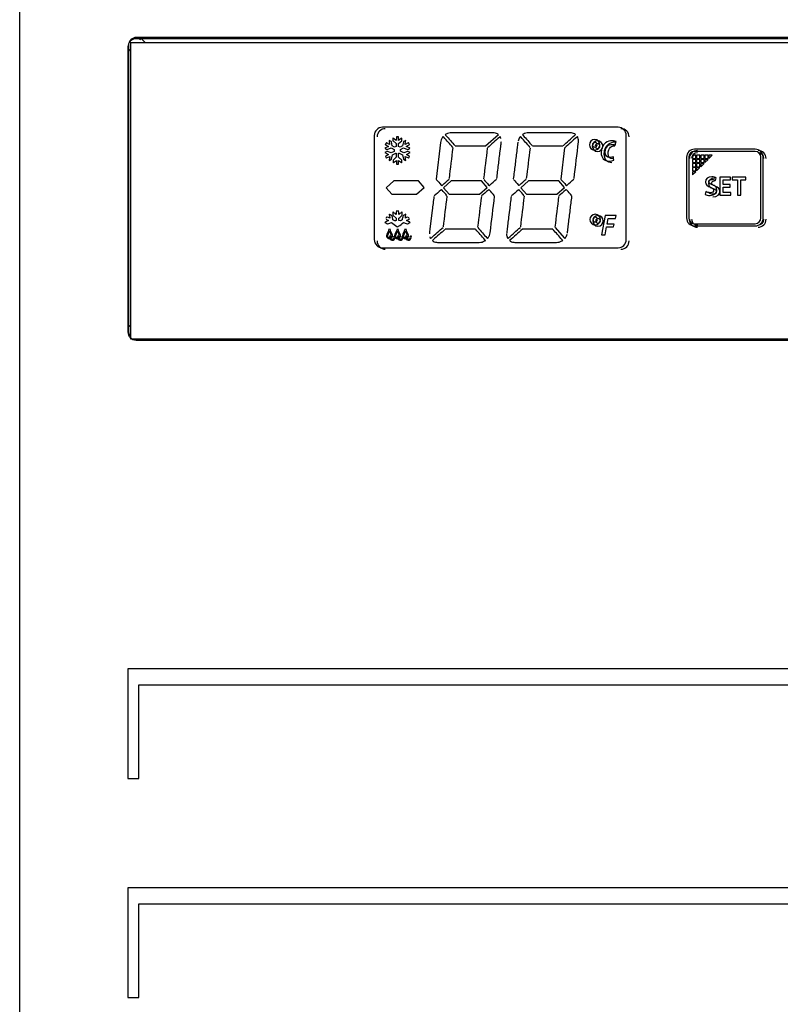
# Model space of a CAD drawing. Units: millimetres. Extents: x 828 to 3525, y 528 to 3580.
# Drawn here: x 838 to 977, y 1545 to 1725 of the extents above; entities that cross this region are included whole.
import ezdxf

# ---------------------------------------------------------------- set-up
doc = ezdxf.new("R2010")
doc.units = ezdxf.units.MM
doc.header["$LTSCALE"] = 20
doc.layers.add('P0114S0180(COVER', color=7, linetype='Continuous')
doc.layers.add('P0143S0010(PCB_D', color=7, linetype='Continuous')

msp = doc.modelspace()

# ---------------------------------------------------------------- linework, layer by layer
at = {"linetype": 'Continuous'}
for p, q in [((858.222, 1719.994), (858.222, 1667.994)), ((1078.603, 1720.494), (858.603, 1720.494)), ((858.603, 1720.494), (858.603, 1666.494)), ((1077.722, 1721.494), (859.722, 1721.494)), ((860.365, 1721.494), (860.365, 1721.435)), ((861.322, 1720.494), (860.522, 1721.294)), ((858.281, 1719.351), (858.222, 1719.351)), ((858.422, 1719.194), (858.603, 1719.013)), ((947.603, 1705.079), (904.602, 1705.079)), ((924.802, 1704.079), (917.184, 1704.079)), ((938.907, 1704.079), (931.289, 1704.079)), ((903.102, 1703.579), (903.102, 1684.578)), ((905.146, 1701.985), (905.115, 1701.93)), ((905.255, 1702.188), (905.146, 1701.985)), ((905.285, 1702.242), (905.255, 1702.188)), ((905.341, 1702.215), (905.285, 1702.242)), ((905.899, 1701.944), (905.341, 1702.215)), ((905.92, 1702.625), (905.807, 1702.686)), ((905.807, 1702.686), (905.823, 1702.56)), ((905.823, 1702.56), (905.899, 1701.944)), ((906.202, 1702.471), (905.92, 1702.625)), ((906.229, 1702.456), (906.202, 1702.471)), ((906.235, 1702.427), (906.229, 1702.456)), ((906.385, 1701.684), (906.235, 1702.427)), ((906.606, 1703.022), (906.502, 1703.096)), ((906.502, 1703.096), (906.502, 1702.615)), ((906.502, 1702.615), (906.526, 1702.596)), ((906.526, 1702.596), (907.111, 1702.105)), ((907.114, 1702.657), (906.606, 1703.022)), ((907.111, 1702.105), (907.111, 1701.557)), ((907.143, 1703.28), (907.114, 1702.657)), ((907.146, 1703.342), (907.143, 1703.28)), ((907.502, 1703.342), (907.146, 1703.342)), ((907.505, 1703.28), (907.502, 1703.342)), ((907.534, 1702.659), (907.505, 1703.28)), ((908.037, 1703.022), (907.534, 1702.659)), ((907.537, 1702.109), (908.117, 1702.596)), ((907.537, 1701.557), (907.537, 1702.109)), ((908.14, 1703.096), (908.037, 1703.022)), ((908.117, 1702.596), (908.14, 1702.615)), ((908.14, 1702.615), (908.14, 1703.096)), ((908.409, 1702.427), (908.26, 1701.684)), ((908.414, 1702.456), (908.409, 1702.427)), ((908.442, 1702.471), (908.414, 1702.456)), ((908.725, 1702.625), (908.442, 1702.471)), ((908.836, 1702.686), (908.725, 1702.625)), ((908.745, 1701.943), (908.82, 1702.56)), ((909.302, 1702.215), (908.745, 1701.943)), ((908.82, 1702.56), (908.836, 1702.686)), ((909.358, 1702.242), (909.302, 1702.215)), ((909.388, 1702.188), (909.358, 1702.242)), ((909.5, 1701.985), (909.388, 1702.188)), ((909.53, 1701.931), (909.5, 1701.985)), ((915.199, 1702.323), (914.375, 1695.61)), ((923.407, 1701.679), (925.754, 1703.754)), ((926.244, 1702.018), (926.27, 1702.232)), ((926.299, 1702.487), (926.3, 1702.506)), ((940.191, 1703.38), (940.038, 1703.246)), ((949.103, 1684.578), (949.103, 1703.579)), ((905.138, 1701.304), (905.023, 1701.247)), ((905.023, 1701.247), (905.135, 1701.187)), ((905.155, 1700.519), (905.044, 1700.457)), ((905.044, 1700.457), (905.158, 1700.402)), ((905.115, 1701.93), (905.169, 1701.897)), ((905.135, 1701.187), (905.419, 1701.032)), ((905.701, 1701.575), (905.138, 1701.304)), ((905.439, 1700.673), (905.155, 1700.519)), ((905.158, 1700.402), (905.722, 1700.131)), ((905.169, 1701.897), (905.701, 1701.575)), ((905.419, 1701.032), (905.446, 1701.018)), ((905.466, 1700.688), (905.439, 1700.673)), ((905.446, 1701.018), (905.474, 1701.029)), ((905.493, 1700.676), (905.466, 1700.688)), ((905.474, 1701.029), (906.183, 1701.307)), ((906.205, 1700.398), (905.493, 1700.676)), ((906.183, 1701.307), (906.73, 1701.009)), ((906.73, 1700.686), (906.205, 1700.398)), ((906.824, 1701.443), (906.385, 1701.684)), ((906.405, 1700.023), (907.041, 1700.369)), ((906.73, 1701.009), (906.73, 1700.686)), ((907.111, 1701.557), (906.824, 1701.443)), ((907.041, 1700.369), (907.129, 1700.335)), ((907.129, 1700.335), (907.129, 1699.597)), ((907.822, 1701.444), (907.537, 1701.557)), ((907.555, 1700.35), (907.627, 1700.378)), ((907.555, 1699.599), (907.555, 1700.35)), ((907.627, 1700.378), (908.281, 1700.023)), ((908.26, 1701.684), (907.822, 1701.444)), ((907.914, 1700.707), (907.917, 1700.81)), ((908.482, 1700.397), (907.914, 1700.707)), ((907.917, 1701.01), (908.461, 1701.307)), ((907.917, 1700.81), (907.917, 1701.01)), ((908.461, 1701.307), (909.171, 1701.029)), ((909.193, 1700.676), (908.482, 1700.397)), ((908.944, 1701.575), (909.477, 1701.897)), ((909.508, 1701.304), (908.944, 1701.575)), ((908.964, 1700.131), (909.528, 1700.402)), ((909.171, 1701.029), (909.2, 1701.018)), ((909.22, 1700.688), (909.193, 1700.676)), ((909.2, 1701.018), (909.226, 1701.032)), ((909.248, 1700.673), (909.22, 1700.688)), ((909.226, 1701.032), (909.51, 1701.187)), ((909.531, 1700.519), (909.248, 1700.673)), ((909.477, 1701.897), (909.53, 1701.931)), ((909.623, 1701.247), (909.508, 1701.304)), ((909.51, 1701.187), (909.623, 1701.247)), ((909.528, 1700.402), (909.642, 1700.457)), ((909.642, 1700.457), (909.531, 1700.519)), ((917.872, 1701.679), (923.407, 1701.679)), ((926.085, 1700.724), (926.191, 1701.586)), ((931.977, 1701.679), (937.512, 1701.679)), ((937.844, 1701.304), (937.145, 1695.61)), ((972.642, 1701.079), (961.563, 1701.079)), ((972.642, 1700.676), (961.563, 1700.676)), ((905.189, 1699.808), (905.136, 1699.776)), ((905.136, 1699.776), (905.165, 1699.721)), ((905.165, 1699.721), (905.275, 1699.518)), ((905.722, 1700.131), (905.189, 1699.808)), ((905.275, 1699.518), (905.306, 1699.463)), ((905.306, 1699.463), (905.361, 1699.489)), ((905.361, 1699.489), (905.92, 1699.761)), ((905.844, 1699.146), (905.828, 1699.019)), ((905.828, 1699.019), (905.94, 1699.082)), ((905.92, 1699.761), (905.844, 1699.146)), ((905.94, 1699.082), (906.223, 1699.234)), ((906.223, 1699.234), (906.249, 1699.25)), ((906.249, 1699.25), (906.256, 1699.28)), ((906.256, 1699.28), (906.405, 1700.023)), ((906.547, 1699.109), (906.524, 1699.089)), ((906.524, 1699.089), (906.524, 1698.609)), ((906.524, 1698.609), (906.627, 1698.683)), ((907.129, 1699.597), (906.547, 1699.109)), ((906.627, 1698.683), (907.132, 1699.046)), ((907.132, 1699.046), (907.161, 1698.426)), ((907.161, 1698.426), (907.164, 1698.364)), ((907.519, 1698.364), (907.521, 1698.426)), ((907.521, 1698.426), (907.55, 1699.048)), ((907.55, 1699.048), (908.059, 1698.683)), ((908.14, 1699.109), (907.555, 1699.599)), ((908.059, 1698.683), (908.162, 1698.609)), ((908.162, 1699.089), (908.14, 1699.109)), ((908.162, 1698.609), (908.162, 1699.089)), ((908.281, 1700.023), (908.429, 1699.28)), ((908.429, 1699.28), (908.436, 1699.249)), ((908.436, 1699.249), (908.462, 1699.234)), ((908.462, 1699.234), (908.746, 1699.082)), ((908.746, 1699.082), (908.858, 1699.019)), ((908.858, 1699.019), (908.765, 1699.761)), ((908.765, 1699.761), (909.323, 1699.489)), ((909.497, 1699.808), (908.964, 1700.131)), ((909.323, 1699.489), (909.38, 1699.463)), ((909.38, 1699.463), (909.41, 1699.517)), ((909.41, 1699.517), (909.521, 1699.72)), ((909.551, 1699.776), (909.497, 1699.808)), ((909.521, 1699.72), (909.551, 1699.776)), ((960.103, 1699.619), (960.103, 1688.54)), ((960.505, 1699.619), (960.505, 1688.54)), ((961.205, 1699.619), (961.205, 1699.376)), ((961.205, 1699.376), (961.805, 1699.376)), ((961.205, 1699.226), (961.205, 1698.626)), ((961.805, 1699.226), (961.205, 1699.226)), ((961.205, 1698.626), (961.805, 1698.626)), ((961.205, 1698.477), (961.205, 1697.876)), ((961.805, 1698.477), (961.205, 1698.477)), ((961.805, 1699.977), (961.563, 1699.977)), ((961.805, 1699.376), (961.805, 1699.977)), ((961.805, 1698.626), (961.805, 1699.226)), ((961.805, 1697.876), (961.805, 1698.477)), ((961.955, 1699.977), (961.955, 1699.376)), ((962.555, 1699.977), (961.955, 1699.977)), ((961.955, 1699.376), (962.555, 1699.376)), ((961.955, 1699.226), (961.955, 1698.626)), ((962.555, 1699.226), (961.955, 1699.226)), ((961.955, 1698.626), (962.555, 1698.626)), ((961.955, 1698.477), (961.955, 1697.876)), ((962.555, 1698.477), (961.955, 1698.477)), ((962.555, 1699.376), (962.555, 1699.977)), ((962.555, 1698.626), (962.555, 1699.226)), ((962.555, 1697.876), (962.555, 1698.477)), ((962.705, 1699.977), (962.705, 1699.376)), ((963.305, 1699.977), (962.705, 1699.977)), ((962.705, 1699.376), (963.305, 1699.376)), ((962.705, 1699.226), (962.705, 1698.626)), ((963.305, 1699.226), (962.705, 1699.226)), ((962.705, 1698.626), (963.305, 1698.626)), ((962.705, 1698.476), (962.705, 1697.88)), ((962.705, 1697.88), (963.301, 1698.476)), ((963.301, 1698.476), (962.705, 1698.476)), ((963.305, 1699.376), (963.305, 1699.977)), ((963.305, 1698.626), (963.305, 1699.226)), ((963.455, 1699.977), (963.455, 1699.376)), ((964.055, 1699.977), (963.455, 1699.977)), ((963.455, 1699.376), (964.055, 1699.376)), ((963.455, 1699.226), (963.455, 1698.63)), ((963.455, 1698.63), (964.051, 1699.226)), ((964.051, 1699.226), (963.455, 1699.226)), ((964.055, 1699.376), (964.055, 1699.977)), ((964.801, 1699.977), (964.205, 1699.977)), ((964.205, 1699.977), (964.205, 1699.38)), ((964.205, 1699.38), (964.801, 1699.977)), ((973.699, 1688.54), (973.699, 1699.619)), ((974.103, 1688.54), (974.103, 1699.619)), ((907.164, 1698.364), (907.519, 1698.364)), ((961.205, 1697.876), (961.805, 1697.876)), ((961.205, 1697.726), (961.205, 1697.126)), ((961.805, 1697.726), (961.205, 1697.726)), ((961.205, 1697.126), (961.805, 1697.126)), ((961.205, 1696.976), (961.205, 1696.38)), ((961.205, 1696.38), (961.801, 1696.976)), ((961.801, 1696.976), (961.205, 1696.976)), ((961.805, 1697.126), (961.805, 1697.726)), ((961.955, 1697.876), (962.555, 1697.876)), ((961.955, 1697.726), (961.955, 1697.13)), ((961.955, 1697.13), (962.551, 1697.726)), ((962.551, 1697.726), (961.955, 1697.726)), ((906.649, 1695.279), (905.268, 1694.057)), ((911.176, 1695.279), (906.649, 1695.279)), ((912.219, 1694.1), (911.176, 1695.279)), ((917.13, 1695.279), (915.749, 1694.057)), ((922.665, 1695.279), (917.13, 1695.279)), ((923.708, 1694.1), (922.665, 1695.279)), ((931.235, 1695.279), (929.854, 1694.057)), ((936.77, 1695.279), (931.235, 1695.279)), ((937.813, 1694.1), (936.77, 1695.279)), ((968.116, 1695.986), (966.2, 1695.986)), ((966.2, 1695.986), (966.2, 1692.691)), ((966.801, 1694.642), (966.801, 1695.492)), ((966.801, 1695.492), (968.116, 1695.492)), ((968.116, 1695.492), (968.116, 1695.986)), ((970.947, 1695.987), (968.459, 1695.987)), ((968.459, 1695.987), (968.459, 1695.483)), ((968.459, 1695.483), (969.397, 1695.483)), ((969.397, 1695.483), (969.397, 1692.692)), ((969.998, 1692.692), (969.998, 1695.483)), ((969.998, 1695.483), (970.947, 1695.483)), ((970.947, 1695.483), (970.947, 1695.987)), ((905.268, 1694.057), (906.31, 1692.878)), ((910.838, 1692.878), (912.219, 1694.1)), ((915.749, 1694.057), (916.792, 1692.878)), ((922.327, 1692.878), (923.708, 1694.1)), ((929.854, 1694.057), (930.896, 1692.878)), ((936.432, 1692.878), (937.813, 1694.1)), ((968.043, 1694.642), (966.801, 1694.642)), ((966.801, 1693.186), (966.801, 1694.154)), ((966.801, 1694.154), (968.043, 1694.154)), ((968.189, 1693.186), (966.801, 1693.186)), ((968.043, 1694.154), (968.043, 1694.642)), ((968.189, 1692.691), (968.189, 1693.186)), ((906.31, 1692.878), (910.838, 1692.878)), ((916.792, 1692.878), (922.327, 1692.878)), ((930.896, 1692.878), (936.432, 1692.878)), ((966.2, 1692.691), (968.189, 1692.691)), ((969.397, 1692.692), (969.998, 1692.692)), ((906.507, 1689.6), (906.507, 1688.999)), ((907.116, 1689.664), (907.093, 1689.178)), ((907.573, 1689.779), (907.121, 1689.779)), ((907.601, 1689.182), (907.579, 1689.664)), ((908.184, 1688.999), (908.184, 1689.6)), ((913.679, 1689.94), (913.371, 1687.433)), ((927.784, 1689.94), (927.63, 1688.687)), ((905.027, 1687.729), (905.128, 1687.673)), ((905.38, 1688.749), (905.353, 1688.7)), ((905.859, 1688.967), (905.918, 1688.488)), ((906.876, 1687.976), (906.505, 1688.178)), ((906.527, 1688.982), (906.55, 1688.964)), ((906.55, 1688.964), (907.085, 1688.513)), ((907.085, 1688.513), (907.085, 1688.059)), ((907.609, 1688.059), (907.609, 1688.518)), ((907.818, 1687.977), (907.609, 1688.059)), ((908.862, 1689.2), (908.76, 1689.146)), ((945.264, 1688.976), (944.608, 1685.468)), ((947.273, 1688.976), (945.264, 1688.976)), ((945.598, 1687.416), (945.792, 1688.442)), ((945.792, 1688.442), (947.164, 1688.442)), ((947.164, 1688.442), (947.273, 1688.976)), ((908.762, 1686.539), (908.338, 1685.56)), ((913.371, 1687.433), (913.265, 1686.571)), ((921.584, 1686.479), (916.049, 1686.479)), ((935.689, 1686.478), (930.155, 1686.478)), ((936.109, 1686.759), (937.761, 1684.892)), ((945.239, 1685.468), (945.496, 1686.886)), ((945.496, 1686.886), (946.772, 1686.886)), ((946.872, 1687.416), (945.598, 1687.416)), ((946.772, 1686.886), (946.872, 1687.416)), ((961.563, 1687.483), (972.642, 1687.483)), ((961.563, 1687.079), (972.642, 1687.079)), ((913.157, 1685.67), (913.156, 1685.651)), ((914.654, 1684.079), (922.272, 1684.079)), ((923.656, 1684.892), (923.78, 1684.751)), ((927.26, 1685.632), (927.259, 1685.593)), ((928.759, 1684.079), (936.377, 1684.079)), ((937.761, 1684.892), (937.885, 1684.751)), ((944.608, 1685.468), (945.239, 1685.468)), ((904.602, 1683.078), (947.603, 1683.078)), ((858.222, 1668.637), (858.281, 1668.637)), ((858.603, 1668.975), (858.422, 1668.794)), ((858.603, 1666.494), (1078.603, 1666.494))]:
    msp.add_line(p, q, dxfattribs=at)
for centre, radius, start, end in [((859.722, 1719.994), 1.5, 90, 180), ((859.609, 1720.437), 1.252, 43.16157, 52.84398), ((859.279, 1720.107), 1.252, 217.15602, 226.83843), ((859.722, 1667.994), 1.5, 180, 221.7374), ((859.279, 1667.881), 1.252, 133.16157, 142.84398)]:
    msp.add_arc(centre, radius, start, end, dxfattribs=at)
for points in [[(904.602, 1705.079), (903.774, 1705.079), (903.102, 1704.407), (903.102, 1703.579)], [(916.214, 1703.828), (916.16, 1703.798), (916.105, 1703.768), (916.05, 1703.737)], [(916.683, 1704.018), (916.522, 1703.976), (916.367, 1703.913), (916.214, 1703.828)], [(917.184, 1704.079), (917.009, 1704.079), (916.843, 1704.059), (916.683, 1704.018)], [(925.207, 1704.026), (925.078, 1704.062), (924.944, 1704.079), (924.802, 1704.079)], [(925.58, 1703.861), (925.459, 1703.934), (925.336, 1703.989), (925.207, 1704.026)], [(925.754, 1703.754), (925.696, 1703.79), (925.638, 1703.825), (925.58, 1703.861)], [(930.32, 1703.828), (930.265, 1703.798), (930.211, 1703.767), (930.156, 1703.737)], [(930.787, 1704.017), (930.627, 1703.976), (930.472, 1703.913), (930.32, 1703.828)], [(931.289, 1704.079), (931.114, 1704.079), (930.948, 1704.059), (930.787, 1704.017)], [(939.312, 1704.026), (939.183, 1704.062), (939.049, 1704.079), (938.907, 1704.079)], [(939.686, 1703.86), (939.565, 1703.934), (939.441, 1703.989), (939.312, 1704.026)], [(939.86, 1703.755), (939.802, 1703.79), (939.744, 1703.826), (939.686, 1703.86)], [(949.103, 1703.579), (949.103, 1704.407), (948.431, 1705.079), (947.603, 1705.079)], [(915.321, 1702.813), (915.26, 1702.659), (915.221, 1702.496), (915.199, 1702.323)], [(915.567, 1703.254), (915.464, 1703.113), (915.382, 1702.967), (915.321, 1702.813)], [(915.677, 1703.406), (915.64, 1703.356), (915.603, 1703.305), (915.567, 1703.254)], [(915.8, 1703.266), (915.759, 1703.312), (915.718, 1703.359), (915.677, 1703.406)], [(917.453, 1701.398), (916.902, 1702.021), (916.35, 1702.643), (915.8, 1703.266)], [(916.05, 1703.737), (916.091, 1703.691), (916.133, 1703.644), (916.174, 1703.597)], [(916.174, 1703.597), (916.726, 1702.974), (917.276, 1702.352), (917.827, 1701.73)], [(925.934, 1703.246), (925.216, 1702.611), (924.498, 1701.976), (923.781, 1701.342)], [(926.086, 1703.381), (926.036, 1703.335), (925.985, 1703.291), (925.934, 1703.246)], [(926.17, 1703.195), (926.142, 1703.257), (926.114, 1703.319), (926.086, 1703.381)], [(926.227, 1703.051), (926.21, 1703.1), (926.191, 1703.148), (926.17, 1703.195)], [(926.191, 1701.586), (926.209, 1701.73), (926.226, 1701.873), (926.244, 1702.018)], [(926.27, 1702.232), (926.28, 1702.305), (926.289, 1702.376), (926.296, 1702.448)], [(929.286, 1702.172), (929.277, 1702.099), (929.268, 1702.028), (929.259, 1701.956)], [(929.313, 1702.387), (929.303, 1702.316), (929.294, 1702.243), (929.286, 1702.172)], [(929.477, 1702.931), (929.423, 1702.817), (929.381, 1702.697), (929.351, 1702.576)], [(929.671, 1703.254), (929.597, 1703.152), (929.531, 1703.044), (929.477, 1702.931)], [(929.781, 1703.405), (929.745, 1703.355), (929.708, 1703.304), (929.671, 1703.254)], [(929.905, 1703.266), (929.863, 1703.312), (929.822, 1703.359), (929.781, 1703.405)], [(931.558, 1701.398), (931.007, 1702.021), (930.456, 1702.644), (929.905, 1703.266)], [(930.156, 1703.737), (930.198, 1703.691), (930.239, 1703.644), (930.28, 1703.597)], [(930.28, 1703.597), (930.83, 1702.974), (931.382, 1702.352), (931.932, 1701.729)], [(937.555, 1701.716), (938.272, 1702.351), (938.99, 1702.986), (939.707, 1703.62)], [(940.038, 1703.246), (939.321, 1702.611), (938.604, 1701.976), (937.887, 1701.342)], [(939.575, 1695.709), (939.848, 1697.938), (940.122, 1700.168), (940.396, 1702.396)], [(939.707, 1703.62), (939.758, 1703.665), (939.809, 1703.71), (939.86, 1703.755)], [(940.274, 1703.195), (940.247, 1703.257), (940.219, 1703.319), (940.191, 1703.38)], [(940.393, 1702.804), (940.372, 1702.939), (940.331, 1703.07), (940.274, 1703.195)], [(940.396, 1702.396), (940.412, 1702.532), (940.413, 1702.669), (940.393, 1702.804)], [(943.344, 1702.848), (942.813, 1702.848), (942.382, 1702.418), (942.382, 1701.887)], [(943.344, 1702.314), (943.108, 1702.314), (942.918, 1702.123), (942.918, 1701.887)], [(944.305, 1701.887), (944.305, 1702.418), (943.874, 1702.848), (943.344, 1702.848)], [(943.771, 1701.887), (943.771, 1702.123), (943.58, 1702.314), (943.344, 1702.314)], [(945.34, 1702.232), (944.844, 1701.869), (944.514, 1701.242), (944.514, 1700.438)], [(946.544, 1702.616), (946.083, 1702.616), (945.68, 1702.493), (945.34, 1702.232)], [(947.259, 1702.46), (947.166, 1702.525), (946.9, 1702.616), (946.544, 1702.616)], [(947.069, 1701.838), (947.132, 1702.045), (947.195, 1702.253), (947.259, 1702.46)], [(916.805, 1695.709), (917.036, 1697.589), (917.266, 1699.468), (917.497, 1701.348)], [(923.732, 1701.248), (923.504, 1699.391), (923.276, 1697.534), (923.048, 1695.677)], [(925.778, 1698.217), (925.88, 1699.052), (925.983, 1699.888), (926.085, 1700.724)], [(929.1, 1700.661), (929.049, 1700.246), (928.998, 1699.83), (928.947, 1699.415)], [(929.127, 1700.877), (929.118, 1700.805), (929.109, 1700.733), (929.1, 1700.661)], [(929.153, 1701.093), (929.144, 1701.021), (929.136, 1700.949), (929.127, 1700.877)], [(929.18, 1701.308), (929.171, 1701.237), (929.162, 1701.164), (929.153, 1701.093)], [(929.206, 1701.524), (929.197, 1701.452), (929.189, 1701.381), (929.18, 1701.308)], [(929.259, 1701.956), (929.242, 1701.812), (929.224, 1701.668), (929.206, 1701.524)], [(930.91, 1695.709), (931.138, 1697.566), (931.366, 1699.423), (931.594, 1701.28)], [(942.382, 1701.887), (942.382, 1701.356), (942.813, 1700.926), (943.344, 1700.926)], [(942.918, 1701.887), (942.918, 1701.652), (943.108, 1701.46), (943.344, 1701.46)], [(943.344, 1700.926), (943.874, 1700.926), (944.305, 1701.356), (944.305, 1701.887)], [(943.344, 1701.46), (943.58, 1701.46), (943.771, 1701.652), (943.771, 1701.887)], [(944.514, 1700.438), (944.514, 1699.491), (945.097, 1698.91), (945.962, 1698.91)], [(945.276, 1700.523), (945.276, 1701.023), (945.452, 1701.434), (945.728, 1701.679)], [(946.146, 1699.571), (945.568, 1699.571), (945.276, 1699.953), (945.276, 1700.523)], [(945.728, 1701.679), (945.927, 1701.86), (946.195, 1701.956), (946.476, 1701.956)], [(946.476, 1701.956), (946.758, 1701.956), (946.972, 1701.891), (947.069, 1701.838)], [(961.563, 1701.079), (960.758, 1701.079), (960.103, 1700.424), (960.103, 1699.619)], [(961.563, 1700.676), (960.98, 1700.676), (960.505, 1700.201), (960.505, 1699.619)], [(974.103, 1699.619), (974.103, 1700.424), (973.447, 1701.079), (972.642, 1701.079)], [(973.699, 1699.619), (973.699, 1700.201), (973.225, 1700.676), (972.642, 1700.676)], [(928.947, 1699.415), (928.896, 1699), (928.845, 1698.585), (928.795, 1698.169)], [(945.962, 1698.91), (946.355, 1698.91), (946.651, 1698.984), (946.827, 1699.07)], [(946.768, 1699.687), (946.603, 1699.612), (946.374, 1699.571), (946.146, 1699.571)], [(946.827, 1699.07), (946.807, 1699.276), (946.788, 1699.481), (946.768, 1699.687)], [(961.232, 1699.755), (961.214, 1699.712), (961.205, 1699.665), (961.205, 1699.619)], [(961.311, 1699.871), (961.277, 1699.838), (961.251, 1699.799), (961.232, 1699.755)], [(961.426, 1699.949), (961.383, 1699.931), (961.344, 1699.904), (961.311, 1699.871)], [(961.563, 1699.977), (961.516, 1699.977), (961.469, 1699.967), (961.426, 1699.949)], [(925.47, 1695.709), (925.573, 1696.545), (925.675, 1697.381), (925.778, 1698.217)], [(928.795, 1698.169), (928.693, 1697.338), (928.591, 1696.508), (928.488, 1695.677)], [(914.42, 1695.559), (914.719, 1695.221), (915.019, 1694.883), (915.318, 1694.544)], [(915.53, 1694.531), (915.938, 1694.892), (916.347, 1695.255), (916.755, 1695.616)], [(923.085, 1695.559), (923.384, 1695.221), (923.683, 1694.883), (923.982, 1694.544)], [(924.194, 1694.531), (924.604, 1694.892), (925.012, 1695.254), (925.421, 1695.616)], [(928.525, 1695.559), (928.824, 1695.221), (929.124, 1694.883), (929.424, 1694.544)], [(929.635, 1694.531), (930.044, 1694.892), (930.452, 1695.254), (930.861, 1695.616)], [(937.189, 1695.559), (937.489, 1695.221), (937.788, 1694.883), (938.088, 1694.544)], [(938.3, 1694.531), (938.708, 1694.892), (939.117, 1695.254), (939.525, 1695.616)], [(964.733, 1696.04), (964.019, 1696.04), (963.569, 1695.63), (963.569, 1695.091)], [(963.569, 1695.091), (963.569, 1694.618), (963.916, 1694.329), (964.459, 1694.133)], [(964.176, 1695.15), (964.176, 1695.341), (964.342, 1695.545), (964.723, 1695.545)], [(964.806, 1694.607), (964.366, 1694.779), (964.176, 1694.897), (964.176, 1695.15)], [(964.723, 1695.545), (965.031, 1695.545), (965.26, 1695.454), (965.377, 1695.39)], [(965.524, 1695.874), (965.353, 1695.962), (965.089, 1696.04), (964.733, 1696.04)], [(965.377, 1695.39), (965.426, 1695.551), (965.475, 1695.712), (965.524, 1695.874)], [(915.262, 1693.626), (914.853, 1693.265), (914.445, 1692.904), (914.036, 1692.542)], [(915.375, 1693.726), (915.337, 1693.693), (915.299, 1693.66), (915.262, 1693.626)], [(915.318, 1694.544), (915.351, 1694.506), (915.384, 1694.469), (915.417, 1694.432)], [(915.474, 1693.613), (915.44, 1693.65), (915.408, 1693.689), (915.375, 1693.726)], [(915.417, 1694.432), (915.454, 1694.465), (915.492, 1694.498), (915.53, 1694.531)], [(916.372, 1692.598), (916.073, 1692.936), (915.773, 1693.275), (915.474, 1693.613)], [(923.927, 1693.627), (923.517, 1693.265), (923.109, 1692.904), (922.7, 1692.542)], [(924.039, 1693.726), (924.001, 1693.693), (923.964, 1693.66), (923.927, 1693.627)], [(923.982, 1694.544), (924.016, 1694.507), (924.049, 1694.469), (924.082, 1694.432)], [(924.138, 1693.613), (924.105, 1693.651), (924.072, 1693.688), (924.039, 1693.726)], [(924.082, 1694.432), (924.119, 1694.465), (924.157, 1694.498), (924.194, 1694.531)], [(925.037, 1692.598), (924.738, 1692.936), (924.438, 1693.275), (924.138, 1693.613)], [(929.367, 1693.627), (928.958, 1693.265), (928.549, 1692.904), (928.141, 1692.542)], [(929.479, 1693.726), (929.442, 1693.693), (929.405, 1693.659), (929.367, 1693.627)], [(929.424, 1694.544), (929.457, 1694.507), (929.49, 1694.469), (929.523, 1694.432)], [(929.579, 1693.614), (929.545, 1693.651), (929.512, 1693.688), (929.479, 1693.726)], [(929.523, 1694.432), (929.56, 1694.465), (929.598, 1694.498), (929.635, 1694.531)], [(930.477, 1692.598), (930.178, 1692.936), (929.878, 1693.275), (929.579, 1693.614)], [(938.032, 1693.627), (937.623, 1693.265), (937.215, 1692.904), (936.806, 1692.542)], [(938.144, 1693.726), (938.107, 1693.693), (938.069, 1693.66), (938.032, 1693.627)], [(938.088, 1694.544), (938.121, 1694.507), (938.154, 1694.469), (938.187, 1694.432)], [(938.244, 1693.614), (938.211, 1693.651), (938.177, 1693.689), (938.144, 1693.726)], [(938.187, 1694.432), (938.225, 1694.465), (938.262, 1694.498), (938.3, 1694.531)], [(939.142, 1692.598), (938.842, 1692.936), (938.543, 1693.275), (938.244, 1693.614)], [(963.647, 1693.347), (963.603, 1693.181), (963.559, 1693.015), (963.515, 1692.849)], [(964.444, 1693.137), (964.136, 1693.137), (963.843, 1693.235), (963.647, 1693.347)], [(964.405, 1692.643), (965.256, 1692.643), (965.656, 1693.103), (965.656, 1693.631)], [(965.045, 1693.587), (965.045, 1693.318), (964.831, 1693.137), (964.444, 1693.137)], [(964.459, 1694.133), (964.879, 1693.982), (965.045, 1693.836), (965.045, 1693.587)], [(965.656, 1693.631), (965.656, 1694.104), (965.377, 1694.393), (964.806, 1694.607)], [(913.987, 1692.447), (913.884, 1691.612), (913.782, 1690.776), (913.679, 1689.94)], [(915.724, 1686.91), (915.952, 1688.766), (916.181, 1690.623), (916.408, 1692.48)], [(922.651, 1692.448), (922.423, 1690.591), (922.195, 1688.734), (921.967, 1686.877)], [(924.257, 1685.835), (924.529, 1688.05), (924.801, 1690.265), (925.073, 1692.48)], [(928.091, 1692.448), (927.989, 1691.612), (927.887, 1690.776), (927.784, 1689.94)], [(929.83, 1686.91), (930.058, 1688.766), (930.285, 1690.623), (930.513, 1692.48)], [(936.756, 1692.448), (936.529, 1690.591), (936.3, 1688.734), (936.072, 1686.877)], [(938.872, 1689.988), (938.974, 1690.819), (939.076, 1691.649), (939.178, 1692.48)], [(963.515, 1692.849), (963.696, 1692.741), (964.058, 1692.643), (964.405, 1692.643)], [(906.6, 1689.533), (906.569, 1689.556), (906.538, 1689.578), (906.507, 1689.6)], [(906.698, 1689.463), (906.666, 1689.486), (906.632, 1689.509), (906.6, 1689.533)], [(907.093, 1689.178), (906.962, 1689.273), (906.83, 1689.368), (906.698, 1689.463)], [(907.992, 1689.463), (907.862, 1689.369), (907.731, 1689.275), (907.601, 1689.182)], [(908.091, 1689.533), (908.058, 1689.509), (908.025, 1689.486), (907.992, 1689.463)], [(908.184, 1689.6), (908.153, 1689.578), (908.122, 1689.556), (908.091, 1689.533)], [(938.719, 1688.742), (938.77, 1689.158), (938.821, 1689.573), (938.872, 1689.988)], [(905.129, 1687.778), (905.095, 1687.761), (905.061, 1687.744), (905.027, 1687.729)], [(905.128, 1687.673), (905.163, 1687.654), (905.198, 1687.635), (905.233, 1687.615)], [(905.239, 1687.831), (905.202, 1687.813), (905.166, 1687.795), (905.129, 1687.778)], [(905.324, 1688.648), (905.289, 1688.583), (905.255, 1688.519), (905.22, 1688.455)], [(905.233, 1687.615), (905.324, 1687.566), (905.414, 1687.517), (905.504, 1687.467)], [(905.678, 1688.042), (905.531, 1687.972), (905.385, 1687.901), (905.239, 1687.831)], [(905.264, 1688.293), (905.402, 1688.21), (905.54, 1688.126), (905.678, 1688.042)], [(905.918, 1688.488), (905.773, 1688.558), (905.629, 1688.629), (905.484, 1688.699)], [(905.606, 1687.461), (905.823, 1687.546), (906.04, 1687.631), (906.257, 1687.717)], [(905.93, 1689.146), (905.897, 1689.164), (905.863, 1689.183), (905.829, 1689.201)], [(905.829, 1689.201), (905.834, 1689.163), (905.839, 1689.126), (905.844, 1689.087)], [(905.844, 1689.087), (905.849, 1689.047), (905.854, 1689.007), (905.859, 1688.967)], [(906.037, 1689.089), (906.002, 1689.108), (905.966, 1689.127), (905.93, 1689.146)], [(906.307, 1688.942), (906.217, 1688.991), (906.127, 1689.04), (906.037, 1689.089)], [(906.257, 1687.717), (906.587, 1687.477), (906.917, 1687.237), (907.247, 1686.997)], [(906.505, 1688.178), (906.459, 1688.405), (906.413, 1688.632), (906.368, 1688.86)], [(907.085, 1688.059), (907.016, 1688.032), (906.945, 1688.003), (906.876, 1687.976)], [(907.531, 1687.002), (907.835, 1687.239), (908.139, 1687.476), (908.443, 1687.712)], [(907.609, 1688.518), (907.786, 1688.666), (907.963, 1688.815), (908.141, 1688.963)], [(908.186, 1688.178), (908.064, 1688.111), (907.941, 1688.043), (907.818, 1687.977)], [(908.324, 1688.859), (908.278, 1688.632), (908.232, 1688.405), (908.186, 1688.178)], [(908.654, 1689.089), (908.564, 1689.04), (908.475, 1688.991), (908.385, 1688.942)], [(908.443, 1687.712), (908.657, 1687.628), (908.872, 1687.545), (909.086, 1687.461)], [(908.76, 1689.146), (908.726, 1689.127), (908.69, 1689.108), (908.654, 1689.089)], [(908.773, 1688.487), (908.793, 1688.647), (908.813, 1688.807), (908.832, 1688.967)], [(909.207, 1688.699), (909.062, 1688.628), (908.917, 1688.558), (908.773, 1688.487)], [(908.832, 1688.967), (908.842, 1689.045), (908.852, 1689.123), (908.862, 1689.2)], [(909.014, 1688.042), (909.152, 1688.126), (909.291, 1688.21), (909.429, 1688.293)], [(909.454, 1687.831), (909.307, 1687.901), (909.16, 1687.972), (909.014, 1688.042)], [(909.188, 1687.467), (909.278, 1687.517), (909.369, 1687.566), (909.459, 1687.615)], [(909.472, 1688.455), (909.437, 1688.52), (909.401, 1688.583), (909.366, 1688.648)], [(909.429, 1688.293), (909.463, 1688.314), (909.496, 1688.333), (909.528, 1688.353)], [(909.563, 1687.778), (909.527, 1687.795), (909.49, 1687.813), (909.454, 1687.831)], [(909.459, 1687.615), (909.495, 1687.633), (909.53, 1687.654), (909.566, 1687.673)], [(909.667, 1687.729), (909.632, 1687.744), (909.598, 1687.761), (909.563, 1687.778)], [(909.566, 1687.673), (909.6, 1687.691), (909.633, 1687.709), (909.667, 1687.729)], [(927.63, 1688.687), (927.579, 1688.269), (927.527, 1687.851), (927.476, 1687.433)], [(938.566, 1687.496), (938.617, 1687.912), (938.668, 1688.326), (938.719, 1688.742)], [(943.426, 1689.203), (942.896, 1689.203), (942.466, 1688.774), (942.466, 1688.244)], [(942.466, 1688.244), (942.466, 1687.714), (942.896, 1687.285), (943.426, 1687.285)], [(943.426, 1688.67), (943.19, 1688.67), (943, 1688.48), (943, 1688.244)], [(943, 1688.244), (943, 1688.009), (943.19, 1687.818), (943.426, 1687.818)], [(944.385, 1688.244), (944.385, 1688.774), (943.956, 1689.203), (943.426, 1689.203)], [(943.852, 1688.244), (943.852, 1688.48), (943.661, 1688.67), (943.426, 1688.67)], [(943.426, 1687.285), (943.956, 1687.285), (944.385, 1687.714), (944.385, 1688.244)], [(943.426, 1687.818), (943.661, 1687.818), (943.852, 1688.009), (943.852, 1688.244)], [(960.103, 1688.54), (960.103, 1687.735), (960.758, 1687.079), (961.563, 1687.079)], [(960.505, 1688.54), (960.505, 1687.957), (960.98, 1687.483), (961.563, 1687.483)], [(972.642, 1687.483), (973.225, 1687.483), (973.699, 1687.957), (973.699, 1688.54)], [(972.642, 1687.079), (973.447, 1687.079), (974.103, 1687.735), (974.103, 1688.54)], [(905.831, 1686.539), (905.689, 1686.213), (905.548, 1685.886), (905.407, 1685.56)], [(905.856, 1686.115), (905.763, 1685.901), (905.671, 1685.687), (905.579, 1685.473)], [(906.184, 1685.473), (906.092, 1685.687), (905.999, 1685.901), (905.907, 1686.115)], [(906.355, 1685.56), (906.214, 1685.886), (906.072, 1686.213), (905.931, 1686.539)], [(907.296, 1686.539), (907.155, 1686.213), (907.013, 1685.886), (906.872, 1685.56)], [(907.321, 1686.115), (907.229, 1685.901), (907.136, 1685.687), (907.043, 1685.473)], [(907.247, 1686.997), (907.351, 1686.921), (907.429, 1686.922), (907.531, 1687.002)], [(907.65, 1685.473), (907.557, 1685.687), (907.465, 1685.901), (907.372, 1686.115)], [(907.821, 1685.56), (907.679, 1685.886), (907.538, 1686.213), (907.397, 1686.539)], [(908.787, 1686.115), (908.694, 1685.901), (908.601, 1685.687), (908.509, 1685.473)], [(909.115, 1685.473), (909.023, 1685.687), (908.93, 1685.901), (908.838, 1686.115)], [(909.286, 1685.56), (909.145, 1685.886), (909.004, 1686.213), (908.862, 1686.539)], [(913.186, 1685.925), (913.177, 1685.853), (913.167, 1685.781), (913.16, 1685.709)], [(913.212, 1686.139), (913.204, 1686.068), (913.195, 1685.996), (913.186, 1685.925)], [(913.265, 1686.571), (913.248, 1686.427), (913.23, 1686.284), (913.212, 1686.139)], [(913.523, 1684.912), (914.241, 1685.546), (914.958, 1686.181), (915.675, 1686.815)], [(916.007, 1686.441), (915.289, 1685.806), (914.572, 1685.172), (913.854, 1684.538)], [(923.282, 1684.56), (922.731, 1685.183), (922.18, 1685.806), (921.629, 1686.427)], [(922.004, 1686.759), (922.555, 1686.137), (923.105, 1685.514), (923.656, 1684.892)], [(924.136, 1685.345), (924.198, 1685.502), (924.237, 1685.667), (924.257, 1685.835)], [(927.291, 1685.925), (927.282, 1685.853), (927.272, 1685.781), (927.266, 1685.709)], [(927.318, 1686.14), (927.309, 1686.068), (927.3, 1685.996), (927.291, 1685.925)], [(927.37, 1686.571), (927.353, 1686.427), (927.335, 1686.284), (927.318, 1686.14)], [(927.397, 1686.787), (927.388, 1686.714), (927.379, 1686.643), (927.37, 1686.571)], [(927.423, 1687.002), (927.414, 1686.93), (927.406, 1686.858), (927.397, 1686.787)], [(927.45, 1687.217), (927.441, 1687.146), (927.432, 1687.074), (927.423, 1687.002)], [(927.476, 1687.433), (927.467, 1687.361), (927.458, 1687.289), (927.45, 1687.217)], [(927.628, 1684.912), (928.346, 1685.546), (929.063, 1686.181), (929.78, 1686.816)], [(930.155, 1686.478), (929.372, 1685.787), (928.59, 1685.095), (927.808, 1684.402)], [(937.387, 1684.56), (936.836, 1685.183), (936.285, 1685.805), (935.734, 1686.428)], [(938.353, 1685.77), (938.364, 1685.842), (938.372, 1685.914), (938.38, 1685.986)], [(938.38, 1685.986), (938.389, 1686.058), (938.398, 1686.129), (938.407, 1686.202)], [(938.407, 1686.202), (938.425, 1686.346), (938.442, 1686.49), (938.46, 1686.633)], [(938.46, 1686.633), (938.469, 1686.705), (938.478, 1686.777), (938.487, 1686.849)], [(938.487, 1686.849), (938.496, 1686.921), (938.504, 1686.993), (938.513, 1687.064)], [(938.513, 1687.064), (938.522, 1687.137), (938.531, 1687.208), (938.54, 1687.281)], [(938.54, 1687.281), (938.549, 1687.352), (938.557, 1687.424), (938.566, 1687.496)], [(903.102, 1684.578), (903.102, 1683.75), (903.774, 1683.078), (904.602, 1683.078)], [(905.407, 1685.56), (905.255, 1685.299), (905.345, 1684.963), (905.607, 1684.813)], [(905.579, 1685.473), (905.475, 1685.304), (905.527, 1685.085), (905.694, 1684.983)], [(905.607, 1684.813), (905.869, 1684.66), (906.204, 1684.75), (906.355, 1685.013)], [(905.694, 1684.983), (905.862, 1684.88), (906.081, 1684.932), (906.184, 1685.101)], [(906.184, 1685.101), (906.254, 1685.203), (906.254, 1685.369), (906.184, 1685.473)], [(906.355, 1685.013), (906.453, 1685.164), (906.453, 1685.409), (906.355, 1685.56)], [(906.872, 1685.56), (906.721, 1685.299), (906.811, 1684.963), (907.072, 1684.813)], [(907.043, 1685.473), (906.94, 1685.304), (906.993, 1685.085), (907.16, 1684.983)], [(907.072, 1684.813), (907.334, 1684.66), (907.67, 1684.75), (907.821, 1685.013)], [(907.16, 1684.983), (907.328, 1684.88), (907.547, 1684.932), (907.65, 1685.101)], [(907.65, 1685.101), (907.72, 1685.203), (907.72, 1685.369), (907.65, 1685.473)], [(907.821, 1685.013), (907.919, 1685.164), (907.919, 1685.409), (907.821, 1685.56)], [(908.338, 1685.56), (908.187, 1685.299), (908.276, 1684.963), (908.538, 1684.813)], [(908.509, 1685.473), (908.406, 1685.304), (908.458, 1685.085), (908.625, 1684.983)], [(908.538, 1684.813), (908.8, 1684.66), (909.135, 1684.75), (909.286, 1685.013)], [(908.625, 1684.983), (908.793, 1684.88), (909.012, 1684.932), (909.115, 1685.101)], [(909.115, 1685.101), (909.186, 1685.203), (909.186, 1685.369), (909.115, 1685.473)], [(909.286, 1685.013), (909.385, 1685.164), (909.385, 1685.409), (909.286, 1685.56)], [(913.23, 1685.106), (913.247, 1685.057), (913.266, 1685.01), (913.287, 1684.963)], [(913.287, 1684.963), (913.315, 1684.901), (913.343, 1684.839), (913.37, 1684.777)], [(913.37, 1684.777), (913.421, 1684.822), (913.472, 1684.867), (913.523, 1684.912)], [(913.854, 1684.538), (913.804, 1684.492), (913.753, 1684.447), (913.702, 1684.403)], [(913.702, 1684.403), (913.76, 1684.368), (913.818, 1684.332), (913.876, 1684.296)], [(913.876, 1684.296), (913.997, 1684.223), (914.121, 1684.168), (914.249, 1684.132)], [(914.249, 1684.132), (914.379, 1684.095), (914.513, 1684.079), (914.654, 1684.079)], [(922.272, 1684.079), (922.448, 1684.079), (922.613, 1684.098), (922.774, 1684.139)], [(922.774, 1684.139), (922.934, 1684.181), (923.089, 1684.244), (923.242, 1684.33)], [(923.242, 1684.33), (923.296, 1684.359), (923.351, 1684.39), (923.406, 1684.42)], [(923.406, 1684.42), (923.364, 1684.467), (923.323, 1684.514), (923.282, 1684.56)], [(923.78, 1684.751), (923.817, 1684.802), (923.853, 1684.852), (923.89, 1684.903)], [(923.89, 1684.903), (923.99, 1685.039), (924.074, 1685.188), (924.136, 1685.345)], [(927.259, 1685.554), (927.259, 1685.453), (927.271, 1685.351), (927.294, 1685.251)], [(927.294, 1685.251), (927.316, 1685.152), (927.35, 1685.055), (927.392, 1684.963)], [(927.392, 1684.963), (927.419, 1684.901), (927.447, 1684.839), (927.475, 1684.777)], [(927.475, 1684.777), (927.526, 1684.822), (927.577, 1684.867), (927.628, 1684.912)], [(927.808, 1684.402), (927.865, 1684.367), (927.923, 1684.332), (927.981, 1684.297)], [(927.981, 1684.297), (928.102, 1684.223), (928.226, 1684.168), (928.355, 1684.132)], [(928.355, 1684.132), (928.483, 1684.095), (928.618, 1684.079), (928.759, 1684.079)], [(936.377, 1684.079), (936.553, 1684.079), (936.719, 1684.098), (936.879, 1684.14)], [(936.879, 1684.14), (937.04, 1684.182), (937.194, 1684.244), (937.348, 1684.33)], [(937.348, 1684.33), (937.402, 1684.36), (937.457, 1684.39), (937.511, 1684.42)], [(937.511, 1684.42), (937.47, 1684.467), (937.428, 1684.514), (937.387, 1684.56)], [(937.885, 1684.751), (937.922, 1684.802), (937.959, 1684.853), (937.995, 1684.903)], [(937.995, 1684.903), (938.069, 1685.005), (938.135, 1685.113), (938.189, 1685.227)], [(938.189, 1685.227), (938.243, 1685.341), (938.286, 1685.459), (938.316, 1685.582)], [(947.603, 1683.078), (948.431, 1683.078), (949.103, 1683.75), (949.103, 1684.578)]]:
    msp.add_open_spline(points, degree=3, dxfattribs=at)
at = {"layer": 'P0114S0180(COVER', "color": 7, "linetype": 'Continuous'}
for p, q in [((838.371, 1132.944), (838.371, 1920.444)), ((1077.621, 1721.244), (859.621, 1721.244)), ((1077.621, 1721.244), (859.621, 1721.244)), ((860.264, 1721.244), (860.264, 1721.185)), ((860.264, 1721.244), (860.264, 1721.185)), ((858.121, 1719.744), (858.121, 1667.744)), ((858.121, 1719.744), (858.121, 1667.744)), ((858.18, 1719.101), (858.121, 1719.101)), ((858.18, 1719.101), (858.121, 1719.101)), ((858.121, 1668.387), (858.18, 1668.387)), ((858.121, 1668.387), (858.18, 1668.387)), ((859.621, 1666.244), (1077.621, 1666.244)), ((859.621, 1666.244), (1077.621, 1666.244)), ((860.264, 1666.303), (860.264, 1666.244)), ((860.264, 1666.303), (860.264, 1666.244)), ((1079.121, 1606.244), (858.121, 1606.244)), ((858.121, 1606.244), (858.121, 1586.244)), ((860.121, 1603.307), (1077.121, 1603.307)), ((860.121, 1586.518), (860.121, 1603.307)), ((858.121, 1586.244), (860.121, 1586.244)), ((860.121, 1586.244), (860.121, 1586.518)), ((1079.121, 1566.244), (858.121, 1566.244)), ((858.121, 1566.244), (858.121, 1546.244)), ((860.121, 1563.307), (1077.121, 1563.307)), ((860.121, 1546.518), (860.121, 1563.307)), ((858.121, 1546.244), (860.121, 1546.244)), ((860.121, 1546.244), (860.121, 1546.518))]:
    msp.add_line(p, q, dxfattribs=at)
for centre, radius, start, end in [((859.621, 1719.744), 1.5, 90, 180), ((859.621, 1719.744), 1.5, 90, 180), ((859.508, 1720.187), 1.252, 43.16157, 52.84398), ((859.508, 1720.187), 1.252, 43.16157, 52.84398), ((859.178, 1719.857), 1.252, 217.15602, 226.83843), ((859.178, 1719.857), 1.252, 217.15602, 226.83843), ((859.178, 1667.631), 1.252, 133.16157, 142.84398), ((859.178, 1667.631), 1.252, 133.16157, 142.84398), ((859.621, 1667.744), 1.5, 180, 270), ((859.621, 1667.744), 1.5, 180, 270), ((859.508, 1667.301), 1.252, 307.15602, 316.83843), ((859.508, 1667.301), 1.252, 307.15602, 316.83843)]:
    msp.add_arc(centre, radius, start, end, dxfattribs=at)
at = {"layer": 'P0143S0010(PCB_D', "color": 7, "linetype": 'Continuous'}
for points in [[(904.602, 1705.079), (903.774, 1705.079), (903.102, 1704.407), (903.102, 1703.579)], [(905.121, 1704.829), (904.293, 1704.829), (903.621, 1704.157), (903.621, 1703.329)], [(949.103, 1703.579), (949.103, 1704.407), (948.431, 1705.079), (947.603, 1705.079)], [(949.621, 1703.329), (949.621, 1704.157), (948.949, 1704.829), (948.121, 1704.829)], [(943.344, 1702.848), (942.813, 1702.848), (942.382, 1702.419), (942.382, 1701.887)], [(943.862, 1702.598), (943.331, 1702.598), (942.901, 1702.168), (942.901, 1701.636)], [(943.344, 1702.314), (943.108, 1702.314), (942.918, 1702.123), (942.918, 1701.887)], [(944.305, 1701.887), (944.305, 1702.419), (943.874, 1702.848), (943.344, 1702.848)], [(943.771, 1701.887), (943.771, 1702.123), (943.58, 1702.314), (943.344, 1702.314)], [(943.862, 1702.064), (943.627, 1702.064), (943.436, 1701.873), (943.436, 1701.636)], [(944.823, 1701.636), (944.823, 1702.168), (944.393, 1702.598), (943.862, 1702.598)], [(944.29, 1701.636), (944.29, 1701.873), (944.098, 1702.064), (943.862, 1702.064)], [(945.34, 1702.232), (944.844, 1701.869), (944.514, 1701.242), (944.514, 1700.438)], [(945.859, 1701.982), (945.363, 1701.619), (945.033, 1700.992), (945.033, 1700.187)], [(946.544, 1702.616), (946.083, 1702.616), (945.68, 1702.494), (945.34, 1702.232)], [(947.062, 1702.365), (946.601, 1702.365), (946.198, 1702.243), (945.859, 1701.982)], [(942.382, 1701.887), (942.382, 1701.356), (942.813, 1700.926), (943.344, 1700.926)], [(942.901, 1701.636), (942.901, 1701.106), (943.331, 1700.676), (943.862, 1700.676)], [(942.918, 1701.887), (942.918, 1701.652), (943.108, 1701.46), (943.344, 1701.46)], [(943.344, 1700.926), (943.874, 1700.926), (944.305, 1701.356), (944.305, 1701.887)], [(943.344, 1701.46), (943.58, 1701.46), (943.771, 1701.652), (943.771, 1701.887)], [(943.436, 1701.636), (943.436, 1701.401), (943.627, 1701.21), (943.862, 1701.21)], [(943.862, 1700.676), (944.393, 1700.676), (944.823, 1701.106), (944.823, 1701.636)], [(943.862, 1701.21), (944.098, 1701.21), (944.29, 1701.401), (944.29, 1701.636)], [(944.514, 1700.438), (944.514, 1699.491), (945.097, 1698.91), (945.962, 1698.91)], [(945.033, 1700.187), (945.033, 1699.241), (945.615, 1698.66), (946.48, 1698.66)], [(945.276, 1700.523), (945.276, 1701.023), (945.452, 1701.434), (945.728, 1701.679)], [(946.146, 1699.571), (945.568, 1699.571), (945.276, 1699.953), (945.276, 1700.523)], [(945.728, 1701.679), (945.927, 1701.86), (946.195, 1701.956), (946.476, 1701.956)], [(945.795, 1700.273), (945.795, 1700.773), (945.97, 1701.184), (946.247, 1701.428)], [(946.664, 1699.321), (946.087, 1699.321), (945.795, 1699.703), (945.795, 1700.273)], [(946.247, 1701.428), (946.446, 1701.609), (946.713, 1701.705), (946.994, 1701.705)], [(961.563, 1701.079), (960.758, 1701.079), (960.103, 1700.424), (960.103, 1699.619)], [(961.563, 1700.677), (960.98, 1700.677), (960.505, 1700.201), (960.505, 1699.619)], [(962.081, 1700.829), (961.276, 1700.829), (960.621, 1700.174), (960.621, 1699.369)], [(962.081, 1700.426), (961.498, 1700.426), (961.024, 1699.951), (961.024, 1699.369)], [(974.103, 1699.619), (974.103, 1700.424), (973.447, 1701.079), (972.642, 1701.079)], [(973.699, 1699.619), (973.699, 1700.201), (973.225, 1700.677), (972.642, 1700.677)], [(974.621, 1699.369), (974.621, 1700.174), (973.966, 1700.829), (973.161, 1700.829)], [(974.218, 1699.369), (974.218, 1699.951), (973.744, 1700.426), (973.161, 1700.426)], [(964.733, 1696.04), (964.019, 1696.04), (963.569, 1695.63), (963.569, 1695.091)], [(963.569, 1695.091), (963.569, 1694.618), (963.916, 1694.329), (964.459, 1694.134)], [(965.251, 1695.79), (964.537, 1695.79), (964.087, 1695.38), (964.087, 1694.841)], [(964.087, 1694.841), (964.087, 1694.368), (964.435, 1694.079), (964.977, 1693.883)], [(964.176, 1695.15), (964.176, 1695.341), (964.342, 1695.545), (964.723, 1695.545)], [(964.806, 1694.607), (964.366, 1694.779), (964.176, 1694.897), (964.176, 1695.15)], [(964.694, 1694.9), (964.694, 1695.091), (964.86, 1695.295), (965.241, 1695.295)], [(965.324, 1694.357), (964.884, 1694.529), (964.694, 1694.646), (964.694, 1694.9)], [(964.444, 1693.137), (964.136, 1693.137), (963.843, 1693.235), (963.647, 1693.347)], [(964.963, 1692.886), (964.655, 1692.886), (964.362, 1692.985), (964.166, 1693.097)], [(964.405, 1692.643), (965.256, 1692.643), (965.656, 1693.103), (965.656, 1693.631)], [(965.045, 1693.587), (965.045, 1693.318), (964.831, 1693.137), (964.444, 1693.137)], [(964.459, 1694.134), (964.879, 1693.982), (965.045, 1693.836), (965.045, 1693.587)], [(965.656, 1693.631), (965.656, 1694.104), (965.377, 1694.393), (964.806, 1694.607)], [(964.924, 1692.393), (965.774, 1692.393), (966.175, 1692.853), (966.175, 1693.381)], [(965.564, 1693.337), (965.564, 1693.068), (965.349, 1692.886), (964.963, 1692.886)], [(964.977, 1693.883), (965.398, 1693.732), (965.564, 1693.586), (965.564, 1693.337)], [(966.175, 1693.381), (966.175, 1693.854), (965.896, 1694.143), (965.324, 1694.357)], [(943.426, 1689.203), (942.896, 1689.203), (942.466, 1688.775), (942.466, 1688.244)], [(942.466, 1688.244), (942.466, 1687.714), (942.896, 1687.285), (943.426, 1687.285)], [(943.944, 1688.953), (943.414, 1688.953), (942.985, 1688.524), (942.985, 1687.994)], [(942.985, 1687.994), (942.985, 1687.464), (943.414, 1687.035), (943.944, 1687.035)], [(943.426, 1688.67), (943.19, 1688.67), (943, 1688.48), (943, 1688.244)], [(943, 1688.244), (943, 1688.009), (943.19, 1687.818), (943.426, 1687.818)], [(944.385, 1688.244), (944.385, 1688.775), (943.956, 1689.203), (943.426, 1689.203)], [(943.852, 1688.244), (943.852, 1688.48), (943.661, 1688.67), (943.426, 1688.67)], [(943.426, 1687.285), (943.956, 1687.285), (944.385, 1687.714), (944.385, 1688.244)], [(943.426, 1687.818), (943.661, 1687.818), (943.852, 1688.009), (943.852, 1688.244)], [(943.944, 1688.42), (943.709, 1688.42), (943.519, 1688.229), (943.519, 1687.994)], [(943.519, 1687.994), (943.519, 1687.759), (943.709, 1687.568), (943.944, 1687.568)], [(944.903, 1687.994), (944.903, 1688.524), (944.474, 1688.953), (943.944, 1688.953)], [(944.371, 1687.994), (944.371, 1688.229), (944.18, 1688.42), (943.944, 1688.42)], [(943.944, 1687.035), (944.474, 1687.035), (944.903, 1687.464), (944.903, 1687.994)], [(943.944, 1687.568), (944.18, 1687.568), (944.371, 1687.759), (944.371, 1687.994)], [(960.103, 1688.54), (960.103, 1687.735), (960.758, 1687.079), (961.563, 1687.079)], [(960.505, 1688.54), (960.505, 1687.957), (960.98, 1687.483), (961.563, 1687.483)], [(960.621, 1688.289), (960.621, 1687.485), (961.276, 1686.829), (962.081, 1686.829)], [(961.024, 1688.289), (961.024, 1687.707), (961.498, 1687.233), (962.081, 1687.233)], [(972.642, 1687.483), (973.225, 1687.483), (973.699, 1687.957), (973.699, 1688.54)], [(972.642, 1687.079), (973.447, 1687.079), (974.103, 1687.735), (974.103, 1688.54)], [(973.161, 1687.233), (973.744, 1687.233), (974.218, 1687.707), (974.218, 1688.289)], [(973.161, 1686.829), (973.966, 1686.829), (974.621, 1687.485), (974.621, 1688.289)], [(903.102, 1684.578), (903.102, 1683.75), (903.774, 1683.078), (904.602, 1683.078)], [(903.621, 1684.328), (903.621, 1683.5), (904.293, 1682.828), (905.121, 1682.828)], [(905.407, 1685.56), (905.255, 1685.299), (905.345, 1684.963), (905.607, 1684.813)], [(905.579, 1685.473), (905.475, 1685.305), (905.527, 1685.085), (905.694, 1684.984)], [(905.607, 1684.813), (905.869, 1684.66), (906.204, 1684.75), (906.355, 1685.013)], [(905.694, 1684.984), (905.862, 1684.88), (906.081, 1684.932), (906.184, 1685.101)], [(905.925, 1685.309), (905.774, 1685.049), (905.863, 1684.713), (906.125, 1684.563)], [(906.097, 1685.223), (905.994, 1685.054), (906.045, 1684.835), (906.213, 1684.733)], [(906.125, 1684.563), (906.388, 1684.41), (906.723, 1684.5), (906.873, 1684.763)], [(906.184, 1685.101), (906.254, 1685.203), (906.254, 1685.369), (906.184, 1685.473)], [(906.213, 1684.733), (906.38, 1684.63), (906.599, 1684.682), (906.703, 1684.851)], [(906.355, 1685.013), (906.453, 1685.164), (906.453, 1685.409), (906.355, 1685.56)], [(906.703, 1684.851), (906.773, 1684.952), (906.773, 1685.119), (906.703, 1685.223)], [(906.872, 1685.56), (906.721, 1685.299), (906.811, 1684.963), (907.072, 1684.813)], [(906.873, 1684.763), (906.972, 1684.914), (906.972, 1685.159), (906.873, 1685.309)], [(907.043, 1685.473), (906.94, 1685.305), (906.993, 1685.085), (907.16, 1684.984)], [(907.072, 1684.813), (907.334, 1684.66), (907.67, 1684.75), (907.821, 1685.013)], [(907.16, 1684.984), (907.328, 1684.88), (907.547, 1684.932), (907.65, 1685.101)], [(907.39, 1685.309), (907.239, 1685.049), (907.329, 1684.713), (907.591, 1684.563)], [(907.562, 1685.223), (907.458, 1685.054), (907.512, 1684.835), (907.678, 1684.733)], [(907.591, 1684.563), (907.853, 1684.41), (908.188, 1684.5), (908.339, 1684.763)], [(907.65, 1685.101), (907.72, 1685.203), (907.72, 1685.369), (907.65, 1685.473)], [(907.678, 1684.733), (907.847, 1684.63), (908.065, 1684.682), (908.168, 1684.851)], [(907.821, 1685.013), (907.919, 1685.164), (907.919, 1685.409), (907.821, 1685.56)], [(908.168, 1684.851), (908.238, 1684.952), (908.238, 1685.119), (908.168, 1685.223)], [(908.338, 1685.56), (908.187, 1685.299), (908.276, 1684.963), (908.538, 1684.813)], [(908.339, 1684.763), (908.437, 1684.914), (908.437, 1685.159), (908.339, 1685.309)], [(908.509, 1685.473), (908.406, 1685.305), (908.458, 1685.085), (908.625, 1684.984)], [(908.538, 1684.813), (908.8, 1684.66), (909.135, 1684.75), (909.286, 1685.013)], [(908.625, 1684.984), (908.793, 1684.88), (909.012, 1684.932), (909.115, 1685.101)], [(908.856, 1685.309), (908.705, 1685.049), (908.795, 1684.713), (909.056, 1684.563)], [(909.027, 1685.223), (908.924, 1685.054), (908.976, 1684.835), (909.144, 1684.733)], [(909.056, 1684.563), (909.318, 1684.41), (909.654, 1684.5), (909.805, 1684.763)], [(909.115, 1685.101), (909.186, 1685.203), (909.186, 1685.369), (909.115, 1685.473)], [(909.144, 1684.733), (909.311, 1684.63), (909.53, 1684.682), (909.634, 1684.851)], [(909.286, 1685.013), (909.385, 1685.164), (909.385, 1685.409), (909.286, 1685.56)], [(909.634, 1684.851), (909.704, 1684.952), (909.704, 1685.119), (909.634, 1685.223)], [(909.805, 1684.763), (909.903, 1684.914), (909.903, 1685.159), (909.805, 1685.309)], [(947.603, 1683.078), (948.431, 1683.078), (949.103, 1683.75), (949.103, 1684.578)], [(948.121, 1682.828), (948.949, 1682.828), (949.621, 1683.5), (949.621, 1684.328)]]:
    msp.add_open_spline(points, degree=3, dxfattribs=at)

doc.saveas('drawing.dxf')
